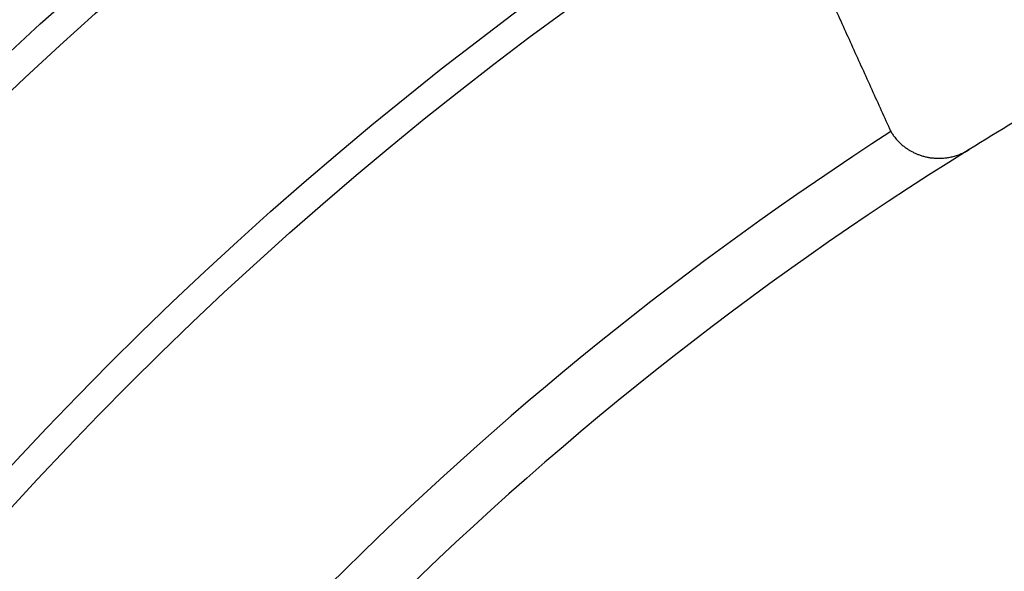
# Model space of a CAD drawing. Units: millimetres. Extents: x -375 to -219, y 108 to 322.
# Drawn here: x -346 to -329, y 226 to 235 of the extents above; entities that cross this region are included whole.
import ezdxf

# ---------------------------------------------------------------- set-up
doc = ezdxf.new("R2010")
doc.units = ezdxf.units.MM

# ---------------------------------------------------------------- blocks, each defined once
blk = doc.blocks.new('Sandfang-Terra__1', base_point=(-367.983, 114.995))
at = {"color": 7, "linetype": 'Continuous'}
blk.add_circle((-298.983, 183.995), 69, dxfattribs=at)
at = {"color": 3, "linetype": 'Continuous'}
for radius in [68.5, 63.935, 63.443]:
    blk.add_circle((-298.983, 183.995), radius, dxfattribs=at)
at = {"color": 7, "linetype": 'Continuous'}
blk.add_arc((-298.983, 183.995), 57.563, 118.17367, 121.82633, dxfattribs=at)
at = {"color": 3, "linetype": 'Continuous'}
for radius, start, end in [(58.548, 122.79075, 147.20925), (57.563, 121.82633, 148.17367)]:
    blk.add_arc((-298.983, 183.995), radius, start, end, dxfattribs=at)
at = {"color": 7, "linetype": 'Continuous'}
for points, knots in [([(-332.031, 236.167), (-331.921, 235.924), (-331.702, 235.44), (-331.372, 234.713), (-331.044, 233.988), (-330.824, 233.504), (-330.715, 233.264)], [0, 0, 0, 0, 0.801778, 1.593544, 2.395985, 3.187914, 3.187914, 3.187914, 3.187914]), ([(-330.715, 233.264), (-330.713, 233.259), (-330.71, 233.251), (-330.704, 233.238), (-330.697, 233.226), (-330.693, 233.218), (-330.691, 233.214)], [0, 0, 0, 0, 0.01394329, 0.02786699, 0.04176672, 0.05564768, 0.05564768, 0.05564768, 0.05564768]), ([(-330.691, 233.214), (-330.69, 233.212), (-330.688, 233.207), (-330.683, 233.2), (-330.678, 233.191), (-330.668, 233.175), (-330.655, 233.156), (-330.635, 233.128), (-330.614, 233.101), (-330.587, 233.069), (-330.556, 233.037), (-330.516, 232.999), (-330.466, 232.957), (-330.413, 232.919), (-330.362, 232.887), (-330.314, 232.861), (-330.264, 232.837), (-330.211, 232.815), (-330.155, 232.796), (-330.098, 232.78), (-330.039, 232.768), (-329.978, 232.759), (-329.912, 232.754), (-329.84, 232.753), (-329.764, 232.757), (-329.688, 232.768), (-329.613, 232.785), (-329.54, 232.807), (-329.47, 232.834), (-329.403, 232.865), (-329.36, 232.891), (-329.339, 232.904)], [0, 0, 0, 0, 0.006243, 0.015879, 0.025916, 0.037248, 0.07136, 0.095818, 0.139325, 0.175045, 0.221854, 0.273199, 0.3404, 0.417591, 0.466687, 0.521482, 0.581625, 0.634191, 0.693298, 0.758512, 0.812674, 0.873765, 0.94131, 1.011357, 1.091458, 1.166884, 1.242378, 1.322955, 1.393475, 1.468462, 1.543517, 1.543517, 1.543517, 1.543517])]:
    blk.add_open_spline(points, degree=3, knots=knots, dxfattribs=at)
blk = doc.blocks.new('HL05100T_0E-WEB__2', base_point=(-367.983, 114.995))
blk.add_blockref('Sandfang-Terra__1', (-367.983, 114.995))
blk = doc.blocks.new('Vordans2', base_point=(-299, 184))
blk.add_blockref('HL05100T_0E-WEB__2', (-367.983, 114.995))

msp = doc.modelspace()

# ---------------------------------------------------------------- block references
msp.add_blockref('Vordans2', (-299, 184))

doc.saveas('drawing.dxf')
